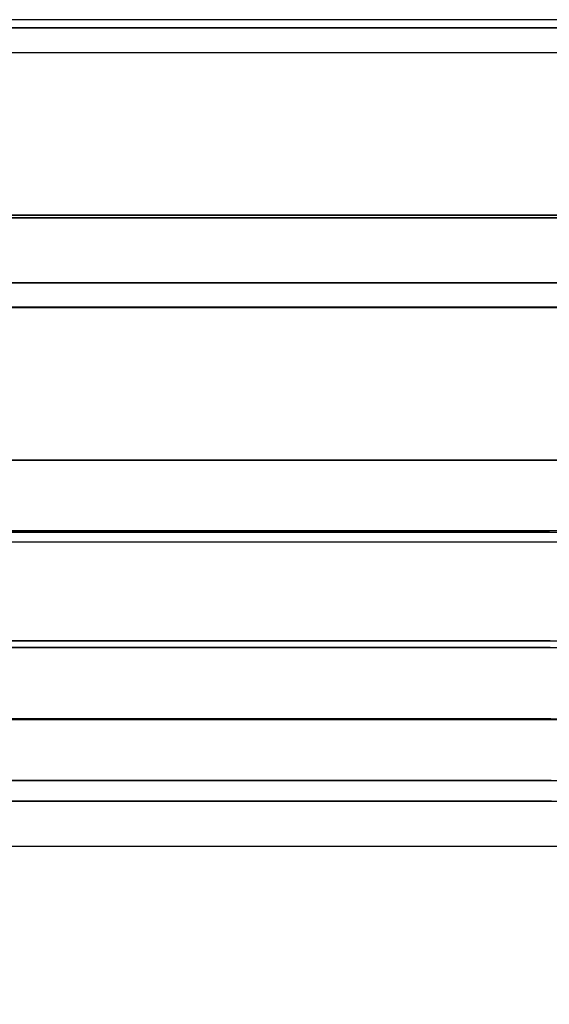
# Model space of a CAD drawing. Units: millimetres. Extents: x -2.9 to 8.9, y 2 to 15.4.
# Drawn here: x 4 to 4.1, y 4 to 4.3 of the extents above; entities that cross this region are included whole.
import ezdxf

# ---------------------------------------------------------------- set-up
doc = ezdxf.new("R2010")
doc.units = ezdxf.units.MM
doc.header["$PDSIZE"] = -1
doc.layers.add('DIASTASEIS', color=253, linetype='Continuous', lineweight=5)
doc.layers.add('Make2D$Visible$Curves', color=7, linetype='Continuous', true_color=0x000000)
doc.layers.add('Make2D$Visible$Tangents', color=7, linetype='Continuous', true_color=0x000000)
doc.styles.get("Standard").update_dxf_attribs({"font": 'ARIALN.TTF'})
doc.dimstyles.get("Standard").update_dxf_attribs({"dimtxt": 0.18, "dimasz": 0.15, "dimexe": 0.1, "dimexo": 0.3, "dimgap": 0.09, "dimtad": 0, "dimtih": 1, "dimtoh": 1, "dimzin": 0, "dimdsep": 46, "dimtxsty": 'Standard', "dimblk": 'OBLIQUE', "dimcen": 0.09, "dimadec": 0, "dimazin": 0, "dimtfac": 1, "dimtofl": 0, "dimtmove": 0, "dimatfit": 3, "dimldrblk": 'OBLIQUE', "dimfxl": 0.5, "dimfxlon": 1, "dimtolj": 1, "dimtzin": 0, "dimarcsym": 0})

# ---------------------------------------------------------------- blocks, each defined once
blk = doc.blocks.new('_Oblique')
at = {"color": 0, "linetype": 'ByBlock', "lineweight": -2}
blk.add_line((-0.5, -0.5), (0.5, 0.5), dxfattribs=at)
blk = doc.blocks.new('*D35')
at = {"layer": 'Defpoints', "color": 0}
for p in [(4.25553, 8.17804), (1.455, 2.58133), (4.25662, 2.58133)]:
    blk.add_point(p, dxfattribs=at)
at = {"layer": 'DIASTASEIS', "color": 0, "lineweight": -2}
for p, q in [((1.955, 8.17804), (1.355, 8.17804)), ((1.455, 8.17804), (1.455, 5.54714)), ((1.455, 2.58133), (1.455, 5.18333)), ((1.955, 2.58133), (1.355, 2.58133))]:
    blk.add_line(p, q, dxfattribs=at)
at = {"layer": 'DIASTASEIS', "color": 0, "linetype": 'ByBlock', "lineweight": -2, "xscale": 0.15, "yscale": 0.15, "zscale": 0.15}
for p, rotation in [((1.455, 8.17804), 90), ((1.455, 2.58133), 270)]:
    blk.add_blockref('_Oblique', p, dxfattribs=dict(at, rotation=rotation))
at = {"layer": 'DIASTASEIS', "color": 0, "insert": (1.455, 5.36524), "char_height": 0.18, "attachment_point": 5}
blk.add_mtext('\\A1;\\A1;5.80', dxfattribs=at)
blk = doc.blocks.new('*D36')
at = {"layer": 'Defpoints', "color": 0}
for p in [(8.85662, 5.71491), (1.7465, 5.6966), (8.85662, 2.08777)]:
    blk.add_point(p, dxfattribs=at)
at = {"layer": 'DIASTASEIS', "color": 0, "lineweight": -2}
for p, q in [((1.7465, 2.58777), (1.7465, 1.98777)), ((8.85662, 2.58777), (8.85662, 1.98777)), ((1.7465, 2.08777), (5.0207, 2.08777)), ((8.85662, 2.08777), (5.58243, 2.08777))]:
    blk.add_line(p, q, dxfattribs=at)
at = {"layer": 'DIASTASEIS', "color": 0, "linetype": 'ByBlock', "lineweight": -2, "xscale": 0.15, "yscale": 0.15, "zscale": 0.15, "rotation": 180}
blk.add_blockref('_Oblique', (1.7465, 2.08777), dxfattribs=at)
at = {"layer": 'DIASTASEIS', "color": 0, "linetype": 'ByBlock', "lineweight": -2, "xscale": 0.15, "yscale": 0.15, "zscale": 0.15}
blk.add_blockref('_Oblique', (8.85662, 2.08777), dxfattribs=at)
at = {"layer": 'DIASTASEIS', "color": 0, "insert": (5.30156, 2.08777), "char_height": 0.18, "attachment_point": 5}
blk.add_mtext('\\A1;7.10', dxfattribs=at)
blk = doc.blocks.new('*D41')
at = {"layer": 'Defpoints', "color": 0}
for p in [(4.26237, 6.75401), (2.59706, 3.97556), (3.77187, 3.97556)]:
    blk.add_point(p, dxfattribs=at)
at = {"layer": 'DIASTASEIS', "color": 0, "lineweight": -2}
for p, q in [((3.09706, 6.75401), (2.49706, 6.75401)), ((2.59706, 6.75401), (2.59706, 5.54669)), ((2.59706, 3.97556), (2.59706, 5.18288)), ((3.09706, 3.97556), (2.49706, 3.97556))]:
    blk.add_line(p, q, dxfattribs=at)
at = {"layer": 'DIASTASEIS', "color": 0, "linetype": 'ByBlock', "lineweight": -2, "xscale": 0.15, "yscale": 0.15, "zscale": 0.15}
for p, rotation in [((2.59706, 6.75401), 90), ((2.59706, 3.97556), 270)]:
    blk.add_blockref('_Oblique', p, dxfattribs=dict(at, rotation=rotation))
at = {"layer": 'DIASTASEIS', "color": 0, "insert": (2.59706, 5.36479), "char_height": 0.18, "attachment_point": 5}
blk.add_mtext('\\A1;2.80', dxfattribs=at)
blk = doc.blocks.new('KATOPSH_S203')
at = {"layer": 'Make2D$Visible$Curves', "color": 0, "lineweight": -3}
for points in [[(-49806.20915, -5369.30994), (-49806.40646, -5369.30994), (-49806.60377, -5369.30994)], [(-49806.20884, -5369.36577), (-49806.4063, -5369.36577), (-49806.60377, -5369.36577)], [(-49806.20838, -5369.43405), (-49806.40607, -5369.43405), (-49806.60377, -5369.43405)], [(-49806.20822, -5369.45429), (-49806.40599, -5369.45429), (-49806.60377, -5369.45429)], [(-49806.20794, -5369.48493), (-49806.40585, -5369.48493), (-49806.60377, -5369.48493)], [(-49806.2077, -5369.50708), (-49806.40574, -5369.50708), (-49806.60377, -5369.50708)], [(-49806.20719, -5369.54282), (-49806.40548, -5369.54282), (-49806.60377, -5369.54282)]]:
    blk.add_open_spline(points, degree=2, dxfattribs=at)
at = {"layer": 'Make2D$Visible$Tangents', "color": 0, "lineweight": -3}
for points in [[(-49806.20914, -5369.31223), (-49806.40645, -5369.31223), (-49806.60377, -5369.31223)], [(-49806.60377, -5369.31914), (-49806.40643, -5369.31914), (-49806.2091, -5369.31914)], [(-49806.20884, -5369.36498), (-49806.4063, -5369.36498), (-49806.60377, -5369.36498)], [(-49806.20872, -5369.38409), (-49806.40624, -5369.38409), (-49806.60377, -5369.38409)], [(-49806.60377, -5369.39094), (-49806.40622, -5369.39094), (-49806.20868, -5369.39094)], [(-49806.20822, -5369.45383), (-49806.40599, -5369.45383), (-49806.60377, -5369.45383)], [(-49806.60377, -5369.457), (-49806.40598, -5369.457), (-49806.20819, -5369.457)], [(-49806.60377, -5369.48676), (-49806.40584, -5369.48676), (-49806.20792, -5369.48676)], [(-49806.20771, -5369.50694), (-49806.40574, -5369.50694), (-49806.60377, -5369.50694)], [(-49806.20749, -5369.52428), (-49806.40563, -5369.52428), (-49806.60377, -5369.52428)], [(-49806.60377, -5369.52998), (-49806.40558, -5369.52998), (-49806.2074, -5369.52998)]]:
    blk.add_open_spline(points, degree=2, dxfattribs=at)
blk = doc.blocks.new('KATOPSHS203')
at = {"layer": 'Make2D$Visible$Curves', "color": 0, "lineweight": -3}
for points in [[(4.12663, 4.31205), (4.11624, 4.31205), (4.10586, 4.31205), (4.09547, 4.31205), (4.08509, 4.31205), (4.0747, 4.31205), (4.06432, 4.31205), (4.05393, 4.31205), (4.04355, 4.31205), (4.03316, 4.31205), (4.02278, 4.31205), (4.01239, 4.31205), (4.00201, 4.31205), (3.99162, 4.31205), (3.98124, 4.31205), (3.97085, 4.31205), (3.96047, 4.31205)], [(4.12684, 4.25851), (4.11644, 4.25851), (4.10605, 4.25851), (4.09566, 4.25851), (4.08526, 4.25851), (4.07487, 4.25851), (4.06448, 4.25851), (4.05408, 4.25851), (4.04369, 4.25851), (4.0333, 4.25851), (4.02291, 4.25851), (4.01251, 4.25851), (4.00212, 4.25851), (3.99173, 4.25851), (3.98133, 4.25851), (3.97094, 4.25851), (3.96055, 4.25851)], [(3.96048, 4.30514), (3.97087, 4.30514), (3.98125, 4.30514), (3.99164, 4.30514), (4.00202, 4.30514), (4.01241, 4.30514), (4.0228, 4.30514), (4.03318, 4.30514), (4.04357, 4.30514), (4.05395, 4.30514), (4.06434, 4.30514), (4.07472, 4.30514), (4.08511, 4.30514), (4.0955, 4.30514), (4.10588, 4.30514), (4.11627, 4.30514), (4.12665, 4.30514)], [(4.12691, 4.24019), (4.11652, 4.24019), (4.10612, 4.24019), (4.09573, 4.24019), (4.08533, 4.24019), (4.07493, 4.24019), (4.06454, 4.24019), (4.05414, 4.24019), (4.04375, 4.24019), (4.03335, 4.24019), (4.02295, 4.24019), (4.01256, 4.24019), (4.00216, 4.24019), (3.99177, 4.24019), (3.98137, 4.24019), (3.97097, 4.24019), (3.96058, 4.24019)], [(4.12694, 4.23334), (4.11655, 4.23334), (4.10615, 4.23334), (4.09575, 4.23334), (4.08535, 4.23334), (4.07496, 4.23334), (4.06456, 4.23334), (4.05416, 4.23334), (4.04377, 4.23334), (4.03337, 4.23334), (4.02297, 4.23334), (4.01258, 4.23334), (4.00218, 4.23334), (3.99178, 4.23334), (3.98138, 4.23334), (3.97099, 4.23334), (3.96059, 4.23334)], [(4.12715, 4.19023), (4.11674, 4.19023), (4.10634, 4.19023), (4.09593, 4.19023), (4.08553, 4.19023), (4.07512, 4.19023), (4.06472, 4.19023), (4.05431, 4.19023), (4.04391, 4.19023), (4.0335, 4.19023), (4.0231, 4.19023), (4.01269, 4.19023), (4.00229, 4.19023), (3.99188, 4.19023), (3.98148, 4.19023), (3.97107, 4.19023), (3.96067, 4.19023)], [(4.11685, 4.16999), (4.10644, 4.16999), (4.09603, 4.16999), (4.08562, 4.16999), (4.07521, 4.16999), (4.0648, 4.16999), (4.05439, 4.16999), (4.04399, 4.16999), (4.03358, 4.16999), (4.02317, 4.16999), (4.01276, 4.16999), (4.00235, 4.16999), (3.99194, 4.16999), (3.98153, 4.16999), (3.97112, 4.16999), (3.96071, 4.16999)], [(3.96071, 4.17045), (3.97112, 4.17045), (3.98153, 4.17045), (3.99194, 4.17045), (4.00235, 4.17045), (4.01276, 4.17045), (4.02317, 4.17045), (4.03357, 4.17045), (4.04398, 4.17045), (4.05439, 4.17045), (4.0648, 4.17045), (4.07521, 4.17045), (4.08562, 4.17045), (4.09603, 4.17045), (4.10644, 4.17045), (4.11685, 4.17045)], [(3.96072, 4.16728), (3.97113, 4.16728), (3.98154, 4.16728), (3.99195, 4.16728), (4.00236, 4.16728), (4.01277, 4.16728), (4.02318, 4.16728), (4.03359, 4.16728), (4.044, 4.16728), (4.05441, 4.16728), (4.06482, 4.16728), (4.07523, 4.16728), (4.08563, 4.16728), (4.09604, 4.16728), (4.10645, 4.16728), (4.11686, 4.16728)], [(4.11703, 4.13935), (4.10661, 4.13935), (4.0962, 4.13935), (4.08578, 4.13935), (4.07537, 4.13935), (4.06495, 4.13935), (4.05453, 4.13935), (4.04412, 4.13935), (4.0337, 4.13935), (4.02328, 4.13935), (4.01287, 4.13935), (4.00245, 4.13935), (3.99203, 4.13935), (3.98162, 4.13935), (3.9712, 4.13935), (3.96078, 4.13935)], [(4.11719, 4.11734), (4.10676, 4.11734), (4.09634, 4.11734), (4.08592, 4.11734), (4.07549, 4.11734), (4.06507, 4.11734), (4.05465, 4.11734), (4.04423, 4.11734), (4.0338, 4.11734), (4.02338, 4.11734), (4.01296, 4.11734), (4.00254, 4.11734), (3.99211, 4.11734), (3.98169, 4.11734), (3.97127, 4.11734), (3.96085, 4.11734)], [(3.96085, 4.1172), (3.97127, 4.1172), (3.98169, 4.1172), (3.99211, 4.1172), (4.00254, 4.1172), (4.01296, 4.1172), (4.02338, 4.1172), (4.03381, 4.1172), (4.04423, 4.1172), (4.05465, 4.1172), (4.06507, 4.1172), (4.0755, 4.1172), (4.08592, 4.1172), (4.09634, 4.1172), (4.10676, 4.1172), (4.11719, 4.1172)], [(3.96098, 4.08146), (3.97142, 4.08146), (3.98186, 4.08146), (3.99229, 4.08146), (4.00273, 4.08146), (4.01317, 4.08146), (4.0236, 4.08146), (4.03404, 4.08146), (4.04447, 4.08146), (4.05491, 4.08146), (4.06535, 4.08146), (4.07578, 4.08146), (4.08622, 4.08146), (4.09666, 4.08146), (4.10709, 4.08146), (4.11753, 4.08146)]]:
    blk.add_lwpolyline(points, dxfattribs=at)
at = {"layer": 'Make2D$Visible$Tangents', "color": 0, "lineweight": -3}
for points in [[(4.12683, 4.2593), (4.11644, 4.2593), (4.10605, 4.2593), (4.09565, 4.2593), (4.08526, 4.2593), (4.07487, 4.2593), (4.06448, 4.2593), (4.05408, 4.2593), (4.04369, 4.2593), (4.0333, 4.2593), (4.0229, 4.2593), (4.01251, 4.2593), (4.00212, 4.2593), (3.99173, 4.2593), (3.98133, 4.2593), (3.97094, 4.2593), (3.96055, 4.2593)], [(3.96079, 4.13752), (3.97121, 4.13752), (3.98162, 4.13752), (3.99204, 4.13752), (4.00246, 4.13752), (4.01287, 4.13752), (4.02329, 4.13752), (4.03371, 4.13752), (4.04412, 4.13752), (4.05454, 4.13752), (4.06496, 4.13752), (4.07538, 4.13752), (4.08579, 4.13752), (4.09621, 4.13752), (4.10663, 4.13752), (4.11704, 4.13752)], [(4.11733, 4.1), (4.1069, 4.1), (4.09647, 4.1), (4.08605, 4.1), (4.07562, 4.1), (4.06519, 4.1), (4.05476, 4.1), (4.04433, 4.1), (4.0339, 4.1), (4.02347, 4.1), (4.01305, 4.1), (4.00262, 4.1), (3.99219, 4.1), (3.98176, 4.1), (3.97133, 4.1), (3.9609, 4.1)], [(3.96093, 4.0943), (3.97136, 4.0943), (3.98179, 4.0943), (3.99222, 4.0943), (4.00265, 4.0943), (4.01308, 4.0943), (4.02351, 4.0943), (4.03394, 4.0943), (4.04437, 4.0943), (4.0548, 4.0943), (4.06523, 4.0943), (4.07566, 4.0943), (4.08609, 4.0943), (4.09652, 4.0943), (4.10695, 4.0943), (4.11739, 4.0943)]]:
    blk.add_lwpolyline(points, dxfattribs=at)
at = {"color": 0}
blk.add_blockref('KATOPSH_S203', (49810.46039, 5373.6242), dxfattribs=at)

msp = doc.modelspace()

# ---------------------------------------------------------------- block references
msp.add_blockref('KATOPSHS203', (0, 0))

# ---------------------------------------------------------------- dimensions: what is measured, and where the dimension line sits
at = {"layer": 'DIASTASEIS'}
dim = msp.add_linear_dim(base=(1.455, 2.58133), p1=(4.25553, 8.17804), p2=(4.25662, 2.58133), angle=90, text='\\A1;5.80', dimstyle='Standard', override={"dimrnd": 0.05, "dimtxsty": 'Standard'}, dxfattribs=at)
dim.commit()
dim.dimension.update_dxf_attribs({"geometry": '*D35', "text_midpoint": (1.455, 5.36524), "dimtype": 160})
dim = msp.add_linear_dim(base=(2.59706, 3.97556), p1=(4.26237, 6.75401), p2=(3.77187, 3.97556), angle=90, dimstyle='Standard', override={"dimrnd": 0.05}, dxfattribs=at)
dim.commit()
dim.dimension.update_dxf_attribs({"geometry": '*D41', "text_midpoint": (2.59706, 5.36479)})
dim = msp.add_linear_dim(base=(8.85662, 2.08777), p1=(1.7465, 5.6966), p2=(8.85662, 5.71491), dimstyle='Standard', override={"dimrnd": 0.05}, dxfattribs=at)
dim.commit()
dim.dimension.update_dxf_attribs({"geometry": '*D36', "text_midpoint": (5.30156, 2.08777), "dimtype": 160})

doc.saveas('drawing.dxf')
